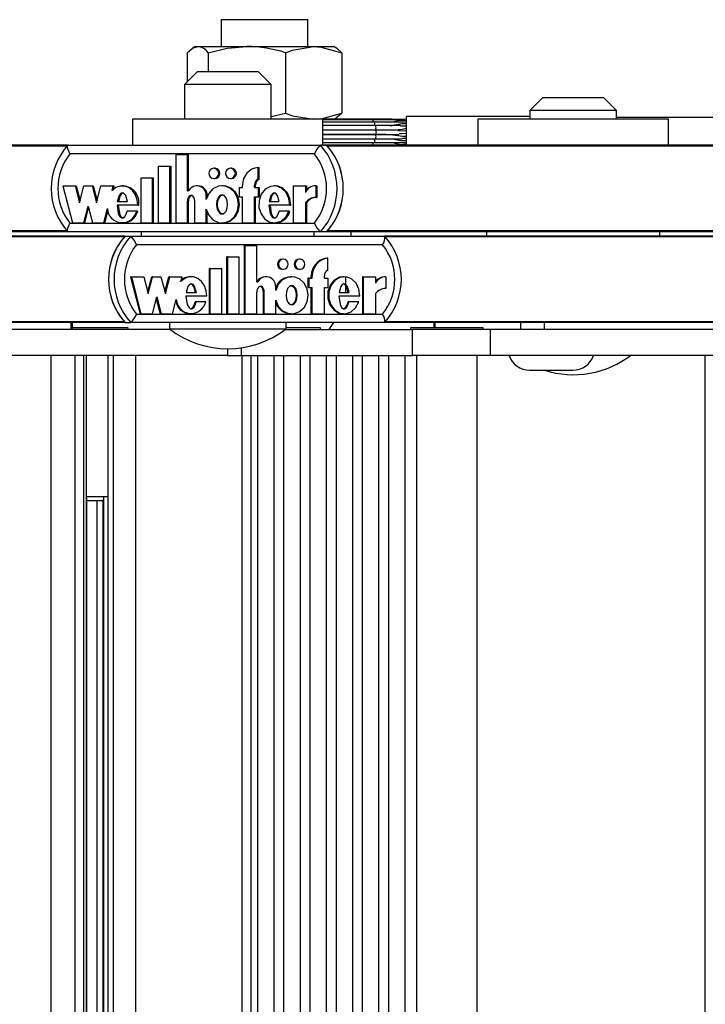
# Model space of a CAD drawing. Units: millimetres. Extents: x 0 to 415, y 0 to 292.
# Drawn here: x 290 to 295, y 254 to 262 of the extents above; entities that cross this region are included whole.
import ezdxf

# ---------------------------------------------------------------- set-up
doc = ezdxf.new("R2010")
doc.units = ezdxf.units.MM

msp = doc.modelspace()

# ---------------------------------------------------------------- linework, layer by layer
at = {"color": 7, "linetype": 'Continuous', "lineweight": 25}
for p, q in [((291.19795, 261.64818), (291.19795, 261.44151)), ((291.40431, 261.64818), (291.19795, 261.64818)), ((291.86462, 261.64818), (291.40431, 261.64818)), ((291.86462, 261.44151), (291.86462, 261.64818)), ((290.93588, 261.39388), (290.93588, 261.16942)), ((290.99795, 261.44151), (290.97822, 261.43012)), ((290.99795, 261.44151), (291.0166, 261.44151)), ((291.0166, 261.44151), (291.39503, 261.44151)), ((291.09733, 261.39388), (291.09733, 261.24818)), ((291.39503, 261.44151), (291.90971, 261.44151)), ((291.69273, 261.39388), (291.69273, 260.92915)), ((291.90971, 261.44151), (292.06462, 261.44151)), ((292.08435, 261.43012), (292.06462, 261.44151)), ((292.12669, 261.39388), (292.12669, 260.92915)), ((291.01464, 261.24818), (290.91464, 261.14818)), ((291.01464, 261.24818), (291.48131, 261.24818)), ((291.58131, 261.14818), (291.48131, 261.24818)), ((290.91464, 261.14818), (290.91464, 260.88151)), ((291.58131, 261.14818), (290.91464, 261.14818)), ((291.58131, 260.88151), (291.58131, 261.14818)), ((293.67572, 261.04818), (293.57572, 260.94818)), ((293.67572, 261.04818), (294.14238, 261.04818)), ((294.24238, 260.94818), (294.14238, 261.04818)), ((293.57572, 260.94818), (293.57572, 260.88151)), ((294.24238, 260.94818), (293.57572, 260.94818)), ((294.24238, 260.88151), (294.24238, 260.94818)), ((290.51464, 260.88151), (290.51464, 260.68151)), ((291.98131, 260.88151), (290.51464, 260.88151)), ((291.58131, 260.90234), (291.69273, 260.92915)), ((291.98131, 260.68151), (291.98131, 260.88151)), ((292.06462, 260.88151), (291.98131, 260.88151)), ((292.34921, 260.88106), (291.98131, 260.88106)), ((292.3631, 260.87743), (291.98131, 260.87743)), ((292.3752, 260.86011), (291.98131, 260.86011)), ((292.06462, 260.88151), (292.08435, 260.8929)), ((292.47921, 260.88106), (292.34921, 260.88106)), ((292.58285, 260.87743), (292.3631, 260.87743)), ((292.618, 260.86011), (292.3752, 260.86011)), ((292.51214, 260.88106), (292.47921, 260.88106)), ((292.60506, 260.87743), (292.58285, 260.87743)), ((293.57572, 260.90151), (292.62176, 260.90151)), ((293.17572, 260.88151), (293.17572, 260.68151)), ((294.64238, 260.88151), (293.17572, 260.88151)), ((295.95348, 260.89485), (294.24238, 260.89485)), ((294.64238, 260.68151), (294.64238, 260.88151)), ((292.38341, 260.83207), (291.98131, 260.83207)), ((291.98131, 260.79874), (292.38341, 260.79874)), ((292.38631, 260.79818), (291.98131, 260.79818)), ((292.57836, 260.83207), (292.38341, 260.83207)), ((292.38341, 260.79874), (292.47453, 260.79874)), ((292.55692, 260.79818), (292.38631, 260.79818)), ((292.49709, 260.7988), (292.49926, 260.7961)), ((292.5582, 260.79599), (292.62171, 260.79166)), ((292.57923, 260.83129), (292.62172, 260.83006)), ((291.98131, 260.76485), (292.38631, 260.76485)), ((292.38341, 260.76429), (291.98131, 260.76429)), ((291.98131, 260.73095), (292.38341, 260.73095)), ((292.46805, 260.76429), (292.38341, 260.76429)), ((292.38341, 260.73095), (292.59184, 260.73095)), ((292.38631, 260.76485), (292.56596, 260.76485)), ((292.49926, 260.76693), (292.49709, 260.76422)), ((292.62172, 260.73297), (292.59347, 260.73229)), ((290.0172, 260.68151), (286.97099, 260.68151)), ((290.01842, 260.68151), (291.96145, 260.68151)), ((292.00983, 260.68151), (291.96145, 260.68151)), ((291.98131, 260.70292), (292.3752, 260.70292)), ((291.98131, 260.68559), (292.3631, 260.68559)), ((291.98131, 260.68197), (292.34921, 260.68197)), ((295.05604, 260.68151), (292.00983, 260.68151)), ((292.34921, 260.68197), (292.47043, 260.68197)), ((292.3631, 260.68559), (292.62175, 260.68559)), ((292.3752, 260.70292), (292.58142, 260.70292)), ((292.47043, 260.68197), (292.5118, 260.68197)), ((292.58142, 260.70292), (292.6284, 260.70292)), ((291.91611, 260.61485), (290.0315, 260.61485)), ((290.84931, 260.08284), (290.84931, 260.61022)), ((290.84931, 260.61022), (290.93663, 260.61022)), ((290.93663, 260.33005), (290.93663, 260.61022)), ((290.93663, 260.61022), (290.94469, 260.61022)), ((290.94469, 260.33005), (290.94469, 260.61022)), ((290.71541, 260.08284), (290.71541, 260.52084)), ((290.71541, 260.52084), (290.80274, 260.52084)), ((290.80274, 260.08284), (290.80274, 260.52084)), ((290.80274, 260.52084), (290.8108, 260.52084)), ((290.8108, 260.08284), (290.8108, 260.52084)), ((291.14846, 260.50363), (291.1404, 260.50363)), ((291.27654, 260.50363), (291.26848, 260.50363)), ((291.48098, 260.42032), (291.48098, 260.51088)), ((291.48098, 260.51088), (291.48904, 260.51088)), ((291.48904, 260.42032), (291.48904, 260.51088)), ((290.58151, 260.08284), (290.58151, 260.43084)), ((290.58151, 260.43084), (290.66884, 260.43084)), ((290.66884, 260.08284), (290.66884, 260.43084)), ((290.66884, 260.43084), (290.6769, 260.43084)), ((290.6769, 260.08284), (290.6769, 260.43084)), ((291.1404, 260.42563), (291.14846, 260.42563)), ((291.26848, 260.42563), (291.27654, 260.42563)), ((291.48098, 260.42032), (291.48904, 260.42032)), ((289.977, 260.36863), (290.05081, 260.08284)), ((289.977, 260.36863), (290.07266, 260.36863)), ((290.07266, 260.36863), (290.10624, 260.23859)), ((290.07266, 260.36863), (290.08072, 260.36863)), ((290.08072, 260.36863), (290.11027, 260.2542)), ((290.10624, 260.23859), (290.13982, 260.36863)), ((290.13982, 260.36863), (290.20365, 260.36863)), ((290.20365, 260.36863), (290.23723, 260.23859)), ((290.20365, 260.36863), (290.21171, 260.36863)), ((290.21171, 260.36863), (290.24126, 260.2542)), ((290.23723, 260.23859), (290.27081, 260.36863)), ((290.27081, 260.36863), (290.366, 260.36863)), ((290.3564, 260.33144), (290.366, 260.36863)), ((290.36447, 260.33144), (290.37407, 260.36863)), ((290.366, 260.36863), (290.37407, 260.36863)), ((290.44504, 260.36863), (290.43496, 260.36863)), ((290.93663, 260.33005), (290.94578, 260.33005)), ((291.01747, 260.36863), (291.0094, 260.36863)), ((291.21351, 260.36863), (291.20343, 260.36863)), ((291.33543, 260.35663), (291.33543, 260.28463)), ((291.33543, 260.35663), (291.36163, 260.35663)), ((291.36163, 260.35663), (291.36163, 260.37463)), ((291.45478, 260.35663), (291.45478, 260.37463)), ((291.45478, 260.37463), (291.46284, 260.37463)), ((291.45478, 260.35663), (291.48098, 260.35663)), ((291.46284, 260.35663), (291.46284, 260.37463)), ((291.48098, 260.35663), (291.48098, 260.28463)), ((291.48098, 260.35663), (291.48904, 260.35663)), ((291.48904, 260.35663), (291.48904, 260.28463)), ((291.61522, 260.36863), (291.60514, 260.36863)), ((291.7529, 260.36863), (291.7529, 260.08284)), ((291.7529, 260.36863), (291.84589, 260.36863)), ((291.84589, 260.36863), (291.84589, 260.31783)), ((291.84589, 260.36863), (291.85395, 260.36863)), ((291.85395, 260.36863), (291.85395, 260.33176)), ((291.92527, 260.36886), (291.93333, 260.36886)), ((291.92527, 260.36886), (291.92527, 260.27886)), ((291.93333, 260.36886), (291.93333, 260.27886)), ((291.08218, 260.26248), (291.08218, 260.29363)), ((291.08218, 260.29363), (291.09025, 260.29363)), ((291.09025, 260.2818), (291.09025, 260.29363)), ((291.33543, 260.28463), (291.36163, 260.28463)), ((291.36163, 260.08284), (291.36163, 260.28463)), ((291.45478, 260.28463), (291.48098, 260.28463)), ((291.45478, 260.08284), (291.45478, 260.28463)), ((291.46284, 260.08284), (291.46284, 260.28463)), ((291.48098, 260.28463), (291.48904, 260.28463)), ((291.92527, 260.27886), (291.93333, 260.27886)), ((290.13792, 260.08284), (290.1715, 260.21288)), ((290.14598, 260.08284), (290.17554, 260.19726)), ((290.1715, 260.21288), (290.20509, 260.08284)), ((290.2922, 260.08284), (290.32082, 260.19366)), ((290.30026, 260.08284), (290.32539, 260.18014)), ((290.5541, 260.21888), (290.39522, 260.21888)), ((290.3972, 260.24763), (290.47473, 260.24763)), ((290.5541, 260.21888), (290.56216, 260.21888)), ((290.93663, 260.08284), (290.93663, 260.24973)), ((290.93663, 260.24973), (290.94469, 260.24973)), ((290.94469, 260.08284), (290.94469, 260.24973)), ((290.99486, 260.08284), (290.99486, 260.24884)), ((291.08218, 260.08284), (291.08218, 260.18898)), ((291.72534, 260.21888), (291.56531, 260.21888)), ((291.56731, 260.24763), (291.64498, 260.24763)), ((291.72534, 260.21888), (291.73341, 260.21888)), ((291.84589, 260.23869), (291.84589, 260.08284)), ((291.84589, 260.23869), (291.85395, 260.23869)), ((291.85395, 260.23869), (291.85395, 260.08284)), ((290.54626, 260.1747), (290.47249, 260.1747)), ((290.54626, 260.1747), (290.55432, 260.1747)), ((291.09025, 260.08284), (291.09025, 260.16967)), ((291.71744, 260.1747), (291.64286, 260.1747)), ((291.71744, 260.1747), (291.7255, 260.1747)), ((290.0315, 260.08151), (291.91611, 260.08151)), ((290.05081, 260.08284), (290.13792, 260.08284)), ((290.13792, 260.08284), (290.14598, 260.08284)), ((290.20509, 260.08284), (290.2922, 260.08284)), ((290.2922, 260.08284), (290.30026, 260.08284)), ((290.43496, 260.08284), (290.44504, 260.08284)), ((290.58151, 260.08284), (290.66884, 260.08284)), ((290.66884, 260.08284), (290.6769, 260.08284)), ((290.71541, 260.08284), (290.80274, 260.08284)), ((290.80274, 260.08284), (290.8108, 260.08284)), ((290.84931, 260.08284), (290.93663, 260.08284)), ((290.93663, 260.08284), (290.94469, 260.08284)), ((290.99486, 260.08284), (291.08218, 260.08284)), ((291.08218, 260.08284), (291.09025, 260.08284)), ((291.20343, 260.08284), (291.21351, 260.08284)), ((291.36163, 260.08284), (291.45478, 260.08284)), ((291.45478, 260.08284), (291.46284, 260.08284)), ((291.60514, 260.08284), (291.61522, 260.08284)), ((291.7529, 260.08284), (291.84589, 260.08284)), ((291.84589, 260.08284), (291.85395, 260.08284)), ((290.01728, 260.01485), (286.97099, 260.01485)), ((290.45773, 259.98151), (287.41729, 259.98151)), ((291.96145, 260.01485), (290.01842, 260.01485)), ((290.45773, 259.98151), (290.50096, 259.98151)), ((290.50096, 259.98151), (292.45613, 259.98151)), ((290.58131, 260.01485), (290.58131, 259.98151)), ((291.91464, 259.98151), (291.91464, 260.01485)), ((292.00983, 260.01485), (291.96145, 260.01485)), ((295.05612, 260.01485), (292.00983, 260.01485)), ((292.19795, 259.98151), (292.19795, 260.01485)), ((295.49657, 259.98151), (292.45613, 259.98151)), ((293.24238, 260.01485), (293.24238, 259.98151)), ((294.57572, 259.98151), (294.57572, 260.01485)), ((292.44115, 259.91485), (290.54477, 259.91485)), ((291.3758, 259.38284), (291.3758, 259.91022)), ((291.38301, 259.91022), (291.3758, 259.91022)), ((291.38301, 259.38284), (291.38301, 259.91022)), ((291.38301, 259.91022), (291.47087, 259.91022)), ((291.47087, 259.63005), (291.47087, 259.91022)), ((291.24106, 259.38284), (291.24106, 259.82084)), ((291.24827, 259.82084), (291.24106, 259.82084)), ((291.24827, 259.38284), (291.24827, 259.82084)), ((291.24827, 259.82084), (291.33614, 259.82084)), ((291.33614, 259.38284), (291.33614, 259.82084)), ((291.67591, 259.80363), (291.66871, 259.80363)), ((291.80479, 259.80363), (291.79759, 259.80363)), ((292.01862, 259.81088), (292.01141, 259.81088)), ((292.01862, 259.72032), (292.01862, 259.81088)), ((291.10633, 259.38284), (291.10633, 259.73084)), ((291.11353, 259.73084), (291.10633, 259.73084)), ((291.11353, 259.38284), (291.11353, 259.73084)), ((291.11353, 259.73084), (291.2014, 259.73084)), ((291.2014, 259.38284), (291.2014, 259.73084)), ((291.66871, 259.72563), (291.67591, 259.72563)), ((291.79759, 259.72563), (291.80479, 259.72563)), ((290.50525, 259.66863), (290.49804, 259.66863)), ((290.49804, 259.66863), (290.57231, 259.38284)), ((290.50525, 259.66863), (290.57952, 259.38284)), ((290.50525, 259.66863), (290.6015, 259.66863)), ((290.6015, 259.66863), (290.63529, 259.53859)), ((290.63169, 259.55245), (290.66188, 259.66863)), ((290.63529, 259.53859), (290.66909, 259.66863)), ((290.66909, 259.66863), (290.66188, 259.66863)), ((290.66909, 259.66863), (290.73331, 259.66863)), ((290.73331, 259.66863), (290.7671, 259.53859)), ((290.7635, 259.55245), (290.79369, 259.66863)), ((290.7671, 259.53859), (290.8009, 259.66863)), ((290.8009, 259.66863), (290.79369, 259.66863)), ((290.8009, 259.66863), (290.89668, 259.66863)), ((290.88702, 259.63144), (290.89668, 259.66863)), ((290.96798, 259.66863), (290.95897, 259.66863)), ((291.5441, 259.66863), (291.53689, 259.66863)), ((291.74125, 259.66863), (291.73225, 259.66863)), ((291.86496, 259.65663), (291.86496, 259.58463)), ((291.87216, 259.65663), (291.86496, 259.65663)), ((291.87216, 259.65663), (291.87216, 259.58463)), ((291.87216, 259.65663), (291.89852, 259.65663)), ((291.89132, 259.65663), (291.89132, 259.67463)), ((291.89852, 259.67463), (291.89132, 259.67463)), ((291.89852, 259.65663), (291.89852, 259.67463)), ((291.99225, 259.65663), (291.99225, 259.67463)), ((291.99225, 259.65663), (292.01862, 259.65663)), ((292.01862, 259.65663), (292.01862, 259.58463)), ((292.14547, 259.66863), (292.13646, 259.66863)), ((292.1583, 259.54763), (292.1583, 259.66736)), ((292.28504, 259.66863), (292.28504, 259.38284)), ((292.29224, 259.66863), (292.28504, 259.66863)), ((292.29224, 259.66863), (292.29224, 259.38284)), ((292.29224, 259.66863), (292.38581, 259.66863)), ((292.38581, 259.66863), (292.38581, 259.61783)), ((292.46568, 259.66886), (292.45848, 259.66886)), ((292.46568, 259.66886), (292.46568, 259.57886)), ((291.47087, 259.63005), (291.48008, 259.63005)), ((291.61733, 259.56248), (291.61733, 259.59363)), ((291.87216, 259.58463), (291.86496, 259.58463)), ((291.87216, 259.58463), (291.89852, 259.58463)), ((291.89132, 259.38284), (291.89132, 259.58463)), ((291.89852, 259.38284), (291.89852, 259.58463)), ((291.99225, 259.58463), (292.01862, 259.58463)), ((291.99225, 259.38284), (291.99225, 259.58463)), ((290.66717, 259.38284), (290.70097, 259.51288)), ((290.69736, 259.49901), (290.72755, 259.38284)), ((290.70097, 259.51288), (290.73476, 259.38284)), ((291.08595, 259.51888), (290.92607, 259.51888)), ((290.92807, 259.54763), (291.00609, 259.54763)), ((291.47087, 259.38284), (291.47087, 259.54973)), ((291.52226, 259.38284), (291.52226, 259.54884)), ((291.52946, 259.54884), (291.52226, 259.54884)), ((291.52946, 259.38284), (291.52946, 259.54884)), ((292.26451, 259.51888), (292.10348, 259.51888)), ((292.10549, 259.54763), (292.18365, 259.54763)), ((292.38581, 259.53869), (292.38581, 259.38284)), ((290.82241, 259.38284), (290.85121, 259.49366)), ((291.00383, 259.4747), (290.99662, 259.4747)), ((291.07806, 259.4747), (291.00383, 259.4747)), ((291.61733, 259.38284), (291.61733, 259.48898)), ((292.18151, 259.4747), (292.1743, 259.4747)), ((292.25655, 259.4747), (292.18151, 259.4747)), ((290.54477, 259.38151), (292.44115, 259.38151)), ((290.57952, 259.38284), (290.57231, 259.38284)), ((290.57952, 259.38284), (290.66717, 259.38284)), ((290.73476, 259.38284), (290.72755, 259.38284)), ((290.73476, 259.38284), (290.82241, 259.38284)), ((290.95897, 259.38284), (290.96798, 259.38284)), ((291.11353, 259.38284), (291.10633, 259.38284)), ((291.11353, 259.38284), (291.2014, 259.38284)), ((291.24827, 259.38284), (291.24106, 259.38284)), ((291.24827, 259.38284), (291.33614, 259.38284)), ((291.38301, 259.38284), (291.3758, 259.38284)), ((291.38301, 259.38284), (291.47087, 259.38284)), ((291.52946, 259.38284), (291.52226, 259.38284)), ((291.52946, 259.38284), (291.61733, 259.38284)), ((291.73225, 259.38284), (291.74125, 259.38284)), ((291.89852, 259.38284), (291.89132, 259.38284)), ((291.89852, 259.38284), (291.99225, 259.38284)), ((292.13646, 259.38284), (292.14547, 259.38284)), ((292.29224, 259.38284), (292.28504, 259.38284)), ((292.29224, 259.38284), (292.38581, 259.38284)), ((290.45773, 259.31485), (288.5217, 259.31485)), ((290.03779, 259.31485), (290.03779, 259.26151)), ((290.05165, 259.26151), (290.05165, 259.31485)), ((290.4092, 259.27485), (290.05165, 259.27485)), ((290.48056, 259.27485), (290.4092, 259.27485)), ((290.45773, 259.31485), (290.50096, 259.31485)), ((290.48056, 259.26151), (290.48056, 259.27485)), ((292.45613, 259.31485), (290.50096, 259.31485)), ((290.79798, 259.31485), (290.79798, 259.26818)), ((290.79798, 259.26818), (291.1633, 259.26818)), ((291.1633, 259.26818), (291.69798, 259.26818)), ((291.69798, 259.26818), (291.69798, 259.31485)), ((291.89189, 259.27485), (291.69828, 259.27485)), ((291.96325, 259.27485), (291.89189, 259.27485)), ((291.96325, 259.26151), (291.96325, 259.27485)), ((292.03017, 259.26151), (292.06462, 259.31485)), ((292.83424, 259.31485), (292.45613, 259.31485)), ((292.65579, 259.27485), (292.65579, 259.26151)), ((293.14443, 259.27485), (292.65579, 259.27485)), ((292.83424, 259.31485), (292.83424, 259.27485)), ((292.8421, 259.31485), (292.83424, 259.31485)), ((293.50236, 259.31485), (292.8421, 259.31485)), ((293.21579, 259.27485), (293.14443, 259.27485)), ((293.21579, 259.26151), (293.21579, 259.27485)), ((293.50236, 259.31485), (293.50236, 259.26151)), ((293.56054, 259.31485), (293.50236, 259.31485)), ((295.49657, 259.31485), (293.56054, 259.31485)), ((293.68614, 259.31485), (293.68614, 259.26151)), ((290.80669, 259.26151), (288.23204, 259.26151)), ((291.68926, 259.26151), (292.67199, 259.26151)), ((292.67199, 259.06151), (292.67199, 259.26151)), ((293.27088, 259.26151), (292.67199, 259.26151)), ((293.27088, 259.06151), (293.27088, 259.26151)), ((295.84553, 259.26151), (293.27088, 259.26151)), ((291.24699, 259.06151), (288.23204, 259.06151)), ((289.88808, 235.92818), (289.88808, 259.06151)), ((290.07342, 235.92818), (290.07342, 259.06151)), ((290.13846, 235.92818), (290.13846, 259.06151)), ((290.16022, 235.92818), (290.16022, 259.06151)), ((290.32615, 235.92818), (290.32615, 259.06151)), ((290.36887, 235.92818), (290.36887, 259.06151)), ((290.53973, 235.92818), (290.53973, 259.06151)), ((291.24699, 259.11388), (291.24699, 259.06151)), ((291.24699, 259.06151), (291.35339, 259.06151)), ((291.35339, 259.06151), (292.67199, 259.06151)), ((291.3555, 259.06151), (291.3555, 235.92818)), ((291.42934, 235.92818), (291.42934, 259.06151)), ((291.4768, 259.06151), (291.4768, 235.92818)), ((291.60569, 235.92818), (291.60569, 259.06151)), ((291.67853, 259.06151), (291.67853, 235.92818)), ((291.80742, 235.92818), (291.80742, 259.06151)), ((291.88026, 259.06151), (291.88026, 235.92818)), ((292.00915, 235.92818), (292.00915, 259.06151)), ((292.08199, 259.06151), (292.08199, 235.92818)), ((292.21088, 235.92818), (292.21088, 259.06151)), ((292.28372, 259.06151), (292.28372, 235.92818)), ((292.41261, 235.92818), (292.41261, 259.06151)), ((292.48545, 259.06151), (292.48545, 235.92818)), ((292.61434, 235.92818), (292.61434, 259.06151)), ((293.27088, 259.06151), (292.67199, 259.06151)), ((292.70246, 259.06151), (292.70246, 235.92818)), ((293.16913, 235.92818), (293.16913, 259.06151)), ((296.28583, 259.06151), (293.27088, 259.06151)), ((294.92692, 235.92818), (294.92692, 259.06151)), ((293.57353, 258.94818), (293.90686, 258.94818)), ((290.16022, 257.97485), (290.29991, 257.97485)), ((290.16282, 237.02729), (290.16282, 257.9624)), ((290.28541, 257.94151), (290.16282, 257.94151)), ((290.2383, 257.94151), (290.2383, 237.04818)), ((290.28541, 257.95008), (290.28541, 237.03961)), ((290.29991, 257.97485), (290.32764, 257.97485))]:
    msp.add_line(p, q, dxfattribs=at)
at = {"color": 8, "linetype": 'Continuous', "lineweight": 25}
for p, q in [((290.01178, 260.67494), (286.97688, 260.67494)), ((295.05062, 260.67494), (292.01572, 260.67494)), ((290.01206, 260.02142), (286.97688, 260.02142)), ((290.45181, 259.97494), (287.42321, 259.97494)), ((295.0509, 260.02142), (292.01572, 260.02142)), ((295.49065, 259.97494), (292.46205, 259.97494)), ((290.45181, 259.32142), (287.42321, 259.32142)), ((295.49065, 259.32142), (292.46205, 259.32142)), ((292.8421, 259.31485), (292.8421, 259.27485)), ((291.35339, 259.06151), (291.35339, 259.12149)), ((290.29225, 237.02192), (290.29225, 257.96777))]:
    msp.add_line(p, q, dxfattribs=at)
at = {"color": 7, "linetype": 'Continuous', "lineweight": 25, "flags": 128}
for points in [[(290.93588, 261.39388), (290.97543, 261.42844), (291.0166, 261.44151)], [(291.09733, 261.39388), (291.24318, 261.42844), (291.39503, 261.44151)], [(291.69273, 261.39388), (291.74756, 261.41408), (291.90971, 261.44151)], [(291.90971, 261.44151), (291.96876, 261.43774), (292.12669, 261.39388)], [(292.12669, 261.39388), (292.08714, 261.42844), (292.08396, 261.42945)], [(291.69273, 260.92915), (291.74756, 260.90895), (291.90971, 260.88151)], [(291.90971, 260.88151), (291.96876, 260.88529), (292.12669, 260.92915)], [(292.12669, 260.92915), (292.08714, 260.89459), (292.08396, 260.89358)], [(292.62176, 260.8786), (292.51401, 260.88106), (292.51364, 260.88106)], [(292.49709, 260.76422), (292.50208, 260.76428), (292.59414, 260.75237), (292.62171, 260.75151)], [(292.62171, 260.77137), (292.58839, 260.77004), (292.56722, 260.76839)], [(290.0315, 260.61485), (290.0313, 260.61528), (290.02314, 260.63502), (290.01702, 260.65432), (290.01431, 260.66889), (290.0148, 260.67822), (290.01842, 260.68151)], [(291.1404, 260.42563), (291.15488, 260.4286), (291.16716, 260.43705), (291.17536, 260.4497), (291.17824, 260.46463), (291.17536, 260.47955), (291.16716, 260.4922), (291.15488, 260.50066), (291.1404, 260.50363), (291.12592, 260.50066), (291.11364, 260.4922), (291.10544, 260.47955), (291.10256, 260.46463), (291.10544, 260.4497), (291.11364, 260.43705), (291.12592, 260.4286), (291.1404, 260.42563)], [(291.26848, 260.42563), (291.28296, 260.4286), (291.29524, 260.43705), (291.30344, 260.4497), (291.30632, 260.46463), (291.30344, 260.47955), (291.29524, 260.4922), (291.28296, 260.50066), (291.26848, 260.50363), (291.254, 260.50066), (291.24172, 260.4922), (291.23352, 260.47955), (291.23064, 260.46463), (291.23352, 260.4497), (291.24172, 260.43705), (291.254, 260.4286), (291.26848, 260.42563)], [(290.5541, 260.21888), (290.5505, 260.2608), (290.53697, 260.29974), (290.51487, 260.33216), (290.48591, 260.35512), (290.45278, 260.36713), (290.41827, 260.36697), (290.38521, 260.35466), (290.3564, 260.33144)], [(291.08218, 260.18898), (291.10158, 260.14252), (291.13411, 260.10698), (291.17567, 260.08668), (291.22077, 260.08407), (291.26386, 260.09968), (291.29943, 260.13127), (291.32276, 260.1753), (291.33109, 260.22573), (291.32276, 260.27617), (291.29943, 260.3202), (291.26386, 260.35178), (291.22077, 260.36739), (291.17567, 260.36479), (291.13411, 260.34448), (291.10158, 260.30894), (291.08218, 260.26248)], [(291.21262, 260.08501), (291.22883, 260.08407), (291.27193, 260.09968), (291.3075, 260.13127), (291.33083, 260.1753), (291.33916, 260.22573), (291.33083, 260.27617), (291.3075, 260.3202), (291.27193, 260.35178), (291.22883, 260.36739), (291.21262, 260.36645)], [(291.72534, 260.21888), (291.71903, 260.27151), (291.69728, 260.31789), (291.66305, 260.35121), (291.62114, 260.36745), (291.57727, 260.36428), (291.53719, 260.34229), (291.50654, 260.30419), (291.48943, 260.25503), (291.48854, 260.20191), (291.50408, 260.152), (291.53346, 260.11244), (291.57282, 260.08864), (291.61656, 260.0834), (291.65894, 260.09772), (291.69424, 260.12938), (291.71744, 260.1747)], [(291.73341, 260.21888), (291.72709, 260.27151), (291.70535, 260.31789), (291.67112, 260.35121), (291.6292, 260.36745), (291.61436, 260.36638)], [(290.47473, 260.24763), (290.46145, 260.29398), (290.45016, 260.30822), (290.44326, 260.31234), (290.43597, 260.31383), (290.42867, 260.31234), (290.42177, 260.30822), (290.41048, 260.29398), (290.3972, 260.24763)], [(290.44403, 260.31383), (290.43673, 260.31234), (290.42983, 260.30822), (290.41854, 260.29398), (290.40526, 260.24763)], [(290.99486, 260.24884), (290.99298, 260.26498), (290.98719, 260.27967), (290.98113, 260.28728), (290.97381, 260.29236), (290.96585, 260.29428), (290.95982, 260.29336), (290.95404, 260.29057), (290.94433, 260.28035), (290.9385, 260.26579), (290.93663, 260.24973)], [(290.97363, 260.29424), (290.96788, 260.29336), (290.9621, 260.29057), (290.95239, 260.28035), (290.94656, 260.26579), (290.94469, 260.24973)], [(291.20444, 260.29963), (291.19572, 260.29799), (291.18738, 260.29334), (291.17328, 260.27667), (291.16461, 260.25297), (291.16174, 260.22573), (291.16461, 260.19849), (291.17328, 260.17479), (291.18738, 260.15813), (291.19572, 260.15348), (291.20444, 260.15184), (291.21316, 260.15348), (291.2215, 260.15813), (291.2356, 260.17479), (291.24428, 260.19849), (291.24714, 260.22573), (291.24428, 260.25297), (291.2356, 260.27667), (291.2215, 260.29334), (291.21316, 260.29799), (291.20444, 260.29963)], [(291.2125, 260.15184), (291.20379, 260.15348), (291.19544, 260.15813), (291.18135, 260.17479), (291.17267, 260.19849), (291.1698, 260.22573), (291.17267, 260.25297), (291.18135, 260.27667), (291.19544, 260.29334), (291.20379, 260.29799), (291.2125, 260.29963)], [(291.64498, 260.24763), (291.63164, 260.29398), (291.62032, 260.30823), (291.61342, 260.31235), (291.60611, 260.31384), (291.59881, 260.31235), (291.5919, 260.30823), (291.5806, 260.29398), (291.56731, 260.24763)], [(291.61417, 260.31384), (291.60687, 260.31235), (291.59996, 260.30823), (291.58866, 260.29398), (291.57537, 260.24763)], [(290.39522, 260.21888), (290.4047, 260.15518), (290.41598, 260.13327), (290.42354, 260.12612), (290.4321, 260.12226), (290.43802, 260.12195), (290.44387, 260.12358), (290.45452, 260.13159), (290.4652, 260.14974), (290.47249, 260.1747)], [(290.40328, 260.21888), (290.41276, 260.15518), (290.42405, 260.13327), (290.4316, 260.12612), (290.44017, 260.12226), (290.44404, 260.12206)], [(291.56531, 260.21888), (291.57484, 260.15485), (291.58619, 260.13283), (291.59379, 260.12566), (291.60239, 260.12179), (291.60834, 260.12151), (291.61422, 260.12316), (291.6249, 260.13126), (291.63558, 260.14956), (291.64286, 260.1747)], [(291.57338, 260.21888), (291.5829, 260.15485), (291.59425, 260.13283), (291.60185, 260.12566), (291.61046, 260.12179), (291.61429, 260.12161)], [(290.01842, 260.01485), (290.0148, 260.01814), (290.01431, 260.02747), (290.01702, 260.04204), (290.02314, 260.06134), (290.0313, 260.08108), (290.0315, 260.08151)], [(291.67591, 259.72563), (291.69049, 259.7286), (291.70284, 259.73705), (291.71109, 259.7497), (291.71399, 259.76463), (291.71109, 259.77955), (291.70284, 259.7922), (291.69049, 259.80066), (291.67591, 259.80363), (291.66134, 259.80066), (291.64899, 259.7922), (291.64074, 259.77955), (291.63784, 259.76463), (291.64074, 259.7497), (291.64899, 259.73705), (291.66134, 259.7286), (291.67591, 259.72563)], [(291.80479, 259.72563), (291.81937, 259.7286), (291.83172, 259.73705), (291.83997, 259.7497), (291.84287, 259.76463), (291.83997, 259.77955), (291.83172, 259.7922), (291.81937, 259.80066), (291.80479, 259.80363), (291.79022, 259.80066), (291.77787, 259.7922), (291.76961, 259.77955), (291.76672, 259.76463), (291.76961, 259.7497), (291.77787, 259.73705), (291.79022, 259.7286), (291.80479, 259.72563)], [(291.08595, 259.51888), (291.08233, 259.5608), (291.06872, 259.59974), (291.04647, 259.63216), (291.01734, 259.65512), (290.98399, 259.66713), (290.94928, 259.66697), (290.91601, 259.65466), (290.88702, 259.63144)], [(291.61733, 259.48898), (291.63685, 259.44252), (291.66959, 259.40698), (291.7114, 259.38668), (291.75678, 259.38407), (291.80015, 259.39968), (291.83594, 259.43127), (291.85942, 259.4753), (291.8678, 259.52573), (291.85942, 259.57617), (291.83594, 259.6202), (291.80015, 259.65178), (291.75678, 259.66739), (291.7114, 259.66479), (291.66959, 259.64448), (291.63685, 259.60894), (291.61733, 259.56248)], [(292.13752, 259.66638), (292.10831, 259.66428), (292.06798, 259.64229), (292.03714, 259.60419), (292.01992, 259.55503), (292.01902, 259.50191), (292.03466, 259.452), (292.06422, 259.41244), (292.10383, 259.38864), (292.13756, 259.38463)], [(292.26451, 259.51888), (292.25816, 259.57151), (292.23628, 259.61789), (292.20183, 259.65121), (292.15965, 259.66745), (292.11551, 259.66428), (292.07518, 259.64229), (292.04434, 259.60419), (292.02713, 259.55503), (292.02623, 259.50191), (292.04186, 259.452), (292.07143, 259.41244), (292.11103, 259.38864), (292.15504, 259.3834), (292.19769, 259.39772), (292.23321, 259.42938), (292.25655, 259.4747)], [(291.00609, 259.54763), (290.99272, 259.59398), (290.98136, 259.60822), (290.97442, 259.61234), (290.96708, 259.61383), (290.95974, 259.61234), (290.95279, 259.60822), (290.94143, 259.59398), (290.92807, 259.54763)], [(290.99888, 259.54763), (290.98552, 259.59398), (290.97416, 259.60822), (290.96722, 259.61234), (290.95987, 259.61383)], [(291.52946, 259.54884), (291.52757, 259.56498), (291.52174, 259.57967), (291.51564, 259.58728), (291.50828, 259.59236), (291.50027, 259.59428), (291.4942, 259.59336), (291.48839, 259.59057), (291.47862, 259.58035), (291.47275, 259.56579), (291.47087, 259.54973)], [(291.52226, 259.54884), (291.52037, 259.56498), (291.51454, 259.57967), (291.50844, 259.58728), (291.50108, 259.59236), (291.49307, 259.59428), (291.49278, 259.59424)], [(291.74035, 259.59963), (291.73158, 259.59799), (291.72319, 259.59334), (291.709, 259.57667), (291.70027, 259.55297), (291.69739, 259.52573), (291.70027, 259.49849), (291.709, 259.47479), (291.72319, 259.45813), (291.73158, 259.45348), (291.74035, 259.45184), (291.74912, 259.45348), (291.75752, 259.45813), (291.77171, 259.47479), (291.78044, 259.49849), (291.78332, 259.52573), (291.78044, 259.55297), (291.77171, 259.57667), (291.75752, 259.59334), (291.74912, 259.59799), (291.74035, 259.59963)], [(291.73315, 259.59963), (291.74192, 259.59799), (291.75032, 259.59334), (291.7645, 259.57667), (291.77323, 259.55297), (291.77612, 259.52573), (291.77323, 259.49849), (291.7645, 259.47479), (291.75032, 259.45813), (291.74192, 259.45348), (291.73315, 259.45184)], [(292.18365, 259.54763), (292.17022, 259.59398), (292.15883, 259.60823), (292.15188, 259.61235), (292.14453, 259.61384), (292.13718, 259.61235), (292.13023, 259.60823), (292.11886, 259.59398), (292.10549, 259.54763)], [(292.17644, 259.54763), (292.16301, 259.59398), (292.15163, 259.60823), (292.14468, 259.61235), (292.13733, 259.61384), (292.13732, 259.61384)], [(290.92607, 259.51888), (290.93561, 259.45518), (290.94697, 259.43327), (290.95458, 259.42612), (290.96319, 259.42226), (290.96915, 259.42195), (290.97504, 259.42358), (290.98575, 259.43159), (290.99649, 259.44974), (291.00383, 259.4747)], [(292.10348, 259.51888), (292.11306, 259.45485), (292.12448, 259.43283), (292.13213, 259.42566), (292.14079, 259.42179), (292.14678, 259.42151), (292.15269, 259.42316), (292.16344, 259.43126), (292.17419, 259.44956), (292.18151, 259.4747)], [(290.95988, 259.42206), (290.96194, 259.42195), (290.96783, 259.42358), (290.97854, 259.43159), (290.98929, 259.44974), (290.99662, 259.4747)], [(292.13744, 259.42161), (292.13957, 259.42151), (292.14549, 259.42316), (292.15623, 259.43126), (292.16699, 259.44956), (292.1743, 259.4747)]]:
    msp.add_lwpolyline(points, dxfattribs=at)
at = {"color": 8, "linetype": 'Continuous', "lineweight": 25, "flags": 128}
for points in [[(292.35339, 260.87743), (292.35127, 260.88026), (292.34921, 260.88106)], [(292.36982, 260.86011), (292.36982, 260.86095), (292.36922, 260.86766), (292.36758, 260.87319), (292.36518, 260.87662), (292.3631, 260.87743)], [(292.38011, 260.83207), (292.38137, 260.83683), (292.38192, 260.84356), (292.38133, 260.85028), (292.37969, 260.85583), (292.3773, 260.85927), (292.3752, 260.86011)], [(292.38341, 260.79874), (292.38558, 260.79963), (292.38796, 260.80315), (292.38957, 260.80874), (292.39013, 260.81547), (292.38955, 260.82219), (292.38792, 260.82775), (292.38553, 260.83122), (292.38341, 260.83207)], [(292.38631, 260.76485), (292.38846, 260.76572), (292.39084, 260.76921), (292.39246, 260.77479), (292.39303, 260.78151), (292.39246, 260.78824), (292.39084, 260.79382), (292.38846, 260.79731), (292.38631, 260.79818)], [(292.3752, 260.70292), (292.3773, 260.70375), (292.37969, 260.7072), (292.38133, 260.71275), (292.38192, 260.71946), (292.38137, 260.7262), (292.38011, 260.73095)], [(292.38341, 260.73095), (292.38553, 260.73181), (292.38792, 260.73527), (292.38955, 260.74084), (292.39013, 260.74756), (292.38957, 260.75429), (292.38796, 260.75988), (292.38558, 260.76339), (292.38341, 260.76429)], [(292.34921, 260.68197), (292.35127, 260.68277), (292.35339, 260.68559)], [(292.3631, 260.68559), (292.36518, 260.68641), (292.36758, 260.68983), (292.36922, 260.69537), (292.36982, 260.70207), (292.36982, 260.70292)]]:
    msp.add_lwpolyline(points, dxfattribs=at)
at = {"color": 7, "linetype": 'Continuous', "lineweight": 25}
for centre, radius, start, end in [((291.00824, 261.33513), 0.10671, 33.40354, 85.506024), ((291.38788, 260.44275), 0.99879, 72.228468, 89.5898), ((292.59139, 260.68375), 0.18891, 80.75465, 111.003018), ((415.10643, 260.77317), 122.48474, 179.9399629, 180.0428742), ((292.50216, 261.36635), 0.56757, 269.488269, 282.159675), ((292.62789, 260.39643), 0.45008, 90.785132, 106.63206), ((292.61454, 261.06025), 0.34377, 253.31305, 271.197458), ((290.38356, 260.34818), 0.49547, 137.332283, 222.667717), ((292.06596, 260.56169), 0.159, 131.093521, 160.467302), ((291.59271, 260.34818), 0.49707, 317.886972, 42.113028), ((291.64109, 260.34818), 0.49707, 317.886972, 42.113028), ((291.64088, 260.34818), 0.49727, 318.920054, 41.079946), ((292.4283, 266.81613), 6.13476, 270.797006, 271.80708), ((292.58552, 260.8221), 0.13426, 242.588604, 285.649255), ((290.3683, 260.34818), 0.42959, 141.629157, 218.370843), ((291.57931, 260.34818), 0.42959, 321.629157, 38.370843), ((291.14768, 260.46463), 0.03901, 271.159643, 88.840357), ((291.27575, 260.46463), 0.03901, 271.159643, 88.840357), ((291.4971, 260.37636), 0.13548, 96.835657, 180.7324), ((291.5072, 260.37493), 0.05242, 120.015357, 180.330916), ((291.51526, 260.37493), 0.05242, 120.015357, 180.330916), ((290.4362, 260.23962), 0.12767, 350.646979, 86.479042), ((291.00969, 260.29576), 0.07253, 358.316063, 151.780878), ((291.01648, 260.29486), 0.07378, 359.040084, 89.232548), ((291.9252, 260.2817), 0.08715, 89.955712, 155.512207), ((291.925, 260.18087), 0.09799, 89.844141, 143.838897), ((291.93307, 260.18087), 0.09799, 89.844141, 143.838897), ((290.43484, 260.1997), 0.11419, 183.031537, 347.353906), ((290.44063, 260.20064), 0.11662, 271.607546, 347.146846), ((291.61748, 260.19437), 0.10979, 268.394854, 349.678033), ((292.06596, 260.13467), 0.159, 199.532698, 228.906479), ((290.82352, 259.64818), 0.49489, 137.658013, 222.341987), ((290.82369, 259.64818), 0.49505, 138.695178, 221.304822), ((290.86675, 259.64818), 0.49489, 137.658013, 222.341987), ((290.38201, 259.85563), 0.1732, 19.99398, 46.622321), ((292.36072, 259.96794), 0.09637, 326.569657, 8.095781), ((292.09034, 259.64818), 0.49489, 317.658013, 42.341987), ((290.879, 259.64818), 0.42758, 141.415493, 218.584507), ((292.10691, 259.64818), 0.42758, 321.415493, 38.584507), ((291.66934, 259.76463), 0.03901, 90.920166, 269.079834), ((291.79821, 259.76463), 0.03901, 90.920166, 269.079834), ((292.02709, 259.67601), 0.13578, 96.630779, 180.58348), ((292.03429, 259.67601), 0.13578, 96.630779, 180.58348), ((290.95465, 259.57098), 0.09621, 86.885108, 141.064889), ((291.53716, 259.59579), 0.07284, 90.208223, 151.944082), ((291.54433, 259.59533), 0.07303, 358.664844, 151.609477), ((291.72879, 259.55162), 0.11492, 87.767579, 165.890819), ((292.04462, 259.67487), 0.05237, 119.773416, 180.264491), ((292.45819, 259.58144), 0.08741, 89.811968, 145.901512), ((292.46549, 259.58113), 0.08773, 89.872636, 155.271145), ((292.46533, 259.48006), 0.0988, 89.795253, 143.600853), ((290.95755, 259.49423), 0.11018, 186.551174, 271.139999), ((290.96599, 259.5004), 0.11498, 183.361785, 347.083062), ((291.72879, 259.49985), 0.11492, 194.109181, 272.232421), ((290.38201, 259.44073), 0.1732, 313.377679, 340.00602), ((292.36072, 259.32842), 0.09637, 351.904219, 33.430343), ((291.24798, 259.84721), 0.73333, 232.147097, 307.852903), ((293.57353, 259.11485), 0.16667, 198.662925, 270), ((293.90905, 259.64721), 0.73333, 252.406531, 307.852903), ((293.90686, 259.11485), 0.16667, 270, 341.337075)]:
    msp.add_arc(centre, radius, start, end, dxfattribs=at)

doc.saveas('drawing.dxf')
